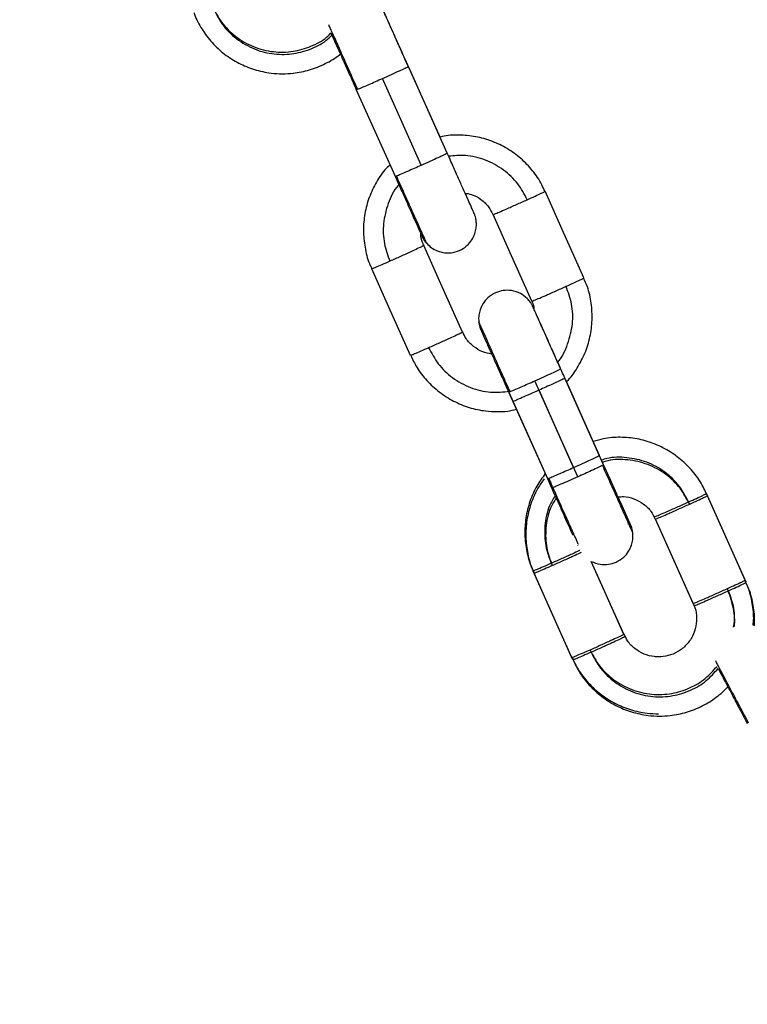
# Model space of a CAD drawing. Units: millimetres. Extents: x 17.6 to 38, y 6.4 to 23.
# Drawn here: x 21.4 to 21.5, y 18.7 to 18.8 of the extents above; entities that cross this region are included whole.
import ezdxf

# ---------------------------------------------------------------- set-up
doc = ezdxf.new("R2010")
doc.units = ezdxf.units.MM
doc.header["$PDSIZE"] = -1
doc.layers.add('DIASTASEIS', color=253, linetype='Continuous', lineweight=5)
doc.styles.get("Standard").update_dxf_attribs({"font": 'ARIALN.TTF'})
doc.dimstyles.get("Standard").update_dxf_attribs({"dimtxt": 0.18, "dimasz": 0.15, "dimexe": 0.05, "dimexo": 0.0625, "dimgap": 0.09, "dimtad": 0, "dimtih": 1, "dimtoh": 1, "dimrnd": 0.005, "dimzin": 0, "dimdsep": 46, "dimtxsty": 'Standard', "dimblk": 'OBLIQUE', "dimcen": 0.09, "dimadec": 0, "dimazin": 0, "dimtfac": 1, "dimtofl": 0, "dimtmove": 0, "dimatfit": 3, "dimldrblk": 'OBLIQUE', "dimfxl": 1, "dimtolj": 1, "dimtzin": 0, "dimarcsym": 0})

# ---------------------------------------------------------------- blocks, each defined once
blk = doc.blocks.new('_OBLIQUE')
at = {"color": 0, "linetype": 'ByBlock', "ltscale": 2}
blk.add_line((-0.5, -0.5), (0.5, 0.5), dxfattribs=at)
blk = doc.blocks.new('*D6')
at = {"layer": 'Defpoints', "color": 0}
for p in [(21.23439, 21.20508), (23.86297, 18.18561), (24.76753, 18.18561)]:
    blk.add_point(p, dxfattribs=at)
at = {"layer": 'DIASTASEIS', "color": 0, "lineweight": -2}
for p, q in [((21.29689, 21.20508), (24.81753, 21.20508)), ((24.76753, 21.20508), (24.76753, 19.87725)), ((24.76753, 18.18561), (24.76753, 19.51344)), ((23.92547, 18.18561), (24.81753, 18.18561))]:
    blk.add_line(p, q, dxfattribs=at)
at = {"layer": 'DIASTASEIS', "color": 0, "linetype": 'ByBlock', "lineweight": -2, "xscale": 0.15, "yscale": 0.15, "zscale": 0.15}
for p, rotation in [((24.76753, 21.20508), 90), ((24.76753, 18.18561), 270)]:
    blk.add_blockref('_OBLIQUE', p, dxfattribs=dict(at, rotation=rotation))
at = {"layer": 'DIASTASEIS', "color": 0, "insert": (24.76753, 19.69535), "char_height": 0.18, "attachment_point": 5}
blk.add_mtext('\\A1;3.00', dxfattribs=at)
blk = doc.blocks.new('OPSH1_S011B')
at = {"color": 7, "linetype": 'Continuous', "lineweight": 25}
for p, q in [((39.49591, 13.40293), (39.49249, 13.41057)), ((39.49665, 13.40125), (39.49257, 13.41037)), ((39.48709, 13.40792), (39.49118, 13.3988)), ((39.50043, 13.38255), (39.50046, 13.38235)), ((39.5127, 13.3694), (39.50906, 13.37754)), ((39.51314, 13.36841), (39.50906, 13.37754)), ((39.51205, 13.37087), (39.50923, 13.37718)), ((39.51205, 13.37087), (39.50923, 13.37718)), ((39.50314, 13.37607), (39.50722, 13.36695)), ((39.50358, 13.37508), (39.50722, 13.36695)), ((39.51577, 13.36213), (39.51574, 13.36233)), ((39.51038, 13.35991), (39.5104, 13.35987))]:
    blk.add_line(p, q, dxfattribs=at)
at = {"color": 8, "linetype": 'Continuous', "lineweight": 25}
for p, q in [((39.48713, 13.40794), (39.48723, 13.40797)), ((39.49122, 13.39882), (39.49132, 13.39884)), ((39.50901, 13.37752), (39.50893, 13.37746)), ((39.50318, 13.37609), (39.50328, 13.37612)), ((39.50727, 13.36697), (39.50736, 13.367))]:
    blk.add_line(p, q, dxfattribs=at)
at = {"color": 7, "linetype": 'Continuous', "lineweight": 25, "flags": 128}
for points in [[(39.49393, 13.39998), (39.49165, 13.40509), (39.48985, 13.40911)], [(39.51106, 13.38809), (39.50877, 13.3932), (39.50697, 13.39722)], [(39.50558, 13.38564), (39.50329, 13.39075), (39.50149, 13.39477)], [(39.49828, 13.38237), (39.49599, 13.38748), (39.49419, 13.3915)], [(39.4928, 13.37992), (39.49051, 13.38503), (39.48872, 13.38905)], [(39.50998, 13.36813), (39.50769, 13.37324), (39.50589, 13.37726)], [(39.51042, 13.36714), (39.50813, 13.37225), (39.50634, 13.37627)], [(39.52805, 13.35626), (39.52576, 13.36137), (39.52397, 13.36539)], [(39.52816, 13.35603), (39.52587, 13.36114), (39.52407, 13.36515)], [(39.52258, 13.35381), (39.52029, 13.35892), (39.5186, 13.3627)], [(39.52268, 13.35358), (39.52039, 13.35869), (39.5186, 13.3627)], [(39.51527, 13.35054), (39.51299, 13.35565), (39.51183, 13.35824)], [(39.51529, 13.35051), (39.51309, 13.35542), (39.51183, 13.35824)], [(39.5098, 13.34809), (39.50751, 13.3532), (39.50571, 13.35722)], [(39.5099, 13.34785), (39.50762, 13.35296), (39.50582, 13.35698)]]:
    blk.add_lwpolyline(points, dxfattribs=at)
at = {"color": 7, "linetype": 'Continuous', "lineweight": 25}
for points, knots in [([(39.49249, 13.41057), (39.49232, 13.41096), (39.49194, 13.41179), (39.49139, 13.41303), (39.49085, 13.41422), (39.4904, 13.41524), (39.49003, 13.41605), (39.48978, 13.41661), (39.48969, 13.41681), (39.48966, 13.41688), (39.48965, 13.4169), (39.48963, 13.41695), (39.48959, 13.41701), (39.48952, 13.41716), (39.48934, 13.41743), (39.48917, 13.41768), (39.48902, 13.41779), (39.48901, 13.4178)], [0, 0, 0, 0, 0.106216, 0.231789, 0.357369, 0.482961, 0.608586, 0.734285, 0.860344, 0.889369, 0.904205, 0.909324, 0.914588, 0.927263, 0.951482, 0.996841, 1, 1, 1, 1]), ([(39.49257, 13.41038), (39.4925, 13.41053), (39.49223, 13.41113), (39.49176, 13.41218), (39.49119, 13.41345), (39.49068, 13.41459), (39.49026, 13.41554), (39.48993, 13.41626), (39.48976, 13.41665), (39.48969, 13.4168), (39.48969, 13.41682), (39.48968, 13.41682)], [0, 0, 0, 0, 0.046864, 0.186541, 0.32622, 0.465882, 0.605521, 0.745108, 0.884499, 0.962678, 1, 1, 1, 1]), ([(39.47, 13.41602), (39.47001, 13.41597), (39.47019, 13.41536), (39.47082, 13.41427), (39.47187, 13.41284), (39.47319, 13.41163), (39.4747, 13.41067), (39.47635, 13.41), (39.47792, 13.40966), (39.47928, 13.40958), (39.48065, 13.40966), (39.48219, 13.40996), (39.48383, 13.41064), (39.48492, 13.41124), (39.48539, 13.41166), (39.48541, 13.41169)], [0, 0, 0, 0, 0.007701, 0.10337, 0.199041, 0.294716, 0.390388, 0.486058, 0.581731, 0.647069, 0.706842, 0.80244, 0.898115, 0.993789, 1, 1, 1, 1]), ([(39.48442, 13.4139), (39.48444, 13.41385), (39.48452, 13.41366), (39.4848, 13.41305), (39.48522, 13.4121), (39.48574, 13.41095), (39.48631, 13.40968), (39.48677, 13.40864), (39.48703, 13.40806), (39.48709, 13.40792)], [0, 0, 0, 0, 0.055611, 0.234608, 0.412921, 0.591097, 0.769237, 0.947367, 1, 1, 1, 1]), ([(39.48723, 13.40797), (39.48736, 13.40802), (39.48762, 13.40813), (39.48833, 13.40843), (39.4891, 13.40877), (39.4896, 13.409), (39.48985, 13.40911)], [0, 0, 0, 0, 0.273822, 0.561509, 0.786197, 1, 1, 1, 1]), ([(39.50693, 13.3972), (39.50684, 13.39744), (39.50652, 13.39823), (39.50568, 13.39942), (39.50445, 13.40071), (39.503, 13.40176), (39.5014, 13.40254), (39.49967, 13.40302), (39.4979, 13.40317), (39.49662, 13.40312), (39.49598, 13.40295), (39.49591, 13.40293)], [0, 0, 0, 0, 0.057143, 0.189494, 0.321847, 0.454205, 0.586562, 0.71891, 0.851269, 0.983631, 1, 1, 1, 1]), ([(39.49946, 13.395), (39.49946, 13.395), (39.49946, 13.39499), (39.49942, 13.39508), (39.4993, 13.39535), (39.49905, 13.39591), (39.49867, 13.39675), (39.4982, 13.39781), (39.49765, 13.39902), (39.49713, 13.40019), (39.49679, 13.40095), (39.49665, 13.40125)], [0, 0, 0, 0, 0.009591, 0.078237, 0.196175, 0.335751, 0.477825, 0.620246, 0.762751, 0.905283, 1, 1, 1, 1]), ([(39.49064, 13.40001), (39.49046, 13.39984), (39.48985, 13.39924), (39.48907, 13.39802), (39.48833, 13.39639), (39.48791, 13.39466), (39.48779, 13.39287), (39.48801, 13.39111), (39.48834, 13.38982), (39.48868, 13.38917), (39.48874, 13.38906)], [0, 0, 0, 0, 0.0647, 0.215052, 0.365403, 0.515754, 0.666101, 0.816449, 0.966793, 1, 1, 1, 1]), ([(39.49132, 13.39884), (39.49145, 13.3989), (39.49171, 13.399), (39.49242, 13.39931), (39.49319, 13.39965), (39.49369, 13.39987), (39.49393, 13.39998)], [0, 0, 0, 0, 0.273817, 0.56152, 0.786177, 1, 1, 1, 1]), ([(39.49118, 13.3988), (39.49132, 13.39848), (39.49167, 13.3977), (39.4922, 13.39652), (39.49274, 13.39531), (39.49321, 13.39426), (39.49359, 13.39342), (39.49386, 13.39282), (39.49397, 13.39257), (39.494, 13.3925), (39.49402, 13.39247), (39.49403, 13.39244), (39.49405, 13.3924), (39.4941, 13.39229), (39.49422, 13.3921), (39.49435, 13.39188), (39.49448, 13.39177), (39.49451, 13.39174)], [0, 0, 0, 0, 0.090185, 0.2182, 0.346215, 0.474248, 0.602301, 0.730427, 0.858827, 0.904071, 0.916174, 0.92416, 0.929105, 0.935719, 0.957802, 0.987869, 1, 1, 1, 1]), ([(39.49451, 13.39174), (39.49467, 13.39158), (39.49499, 13.39125), (39.49564, 13.39091), (39.49642, 13.39071), (39.49731, 13.39074), (39.49818, 13.39105), (39.49889, 13.39159), (39.49937, 13.39223), (39.49963, 13.39287), (39.49974, 13.39345), (39.49974, 13.39395), (39.49968, 13.39435), (39.4996, 13.39463), (39.49954, 13.39479), (39.49952, 13.39486), (39.4995, 13.39489), (39.49949, 13.39492), (39.49948, 13.39494), (39.49946, 13.395), (39.49938, 13.39516), (39.49916, 13.39566), (39.49888, 13.3963), (39.49864, 13.39684), (39.49855, 13.39703)], [0, 0, 0, 0, 0.048562, 0.096751, 0.155223, 0.217899, 0.283595, 0.349722, 0.405101, 0.453219, 0.495074, 0.530669, 0.559526, 0.580913, 0.59257, 0.597047, 0.600404, 0.604727, 0.612773, 0.635666, 0.723283, 0.833044, 0.939259, 1, 1, 1, 1]), ([(39.49854, 13.39703), (39.49877, 13.39699), (39.49937, 13.3969), (39.50024, 13.39639), (39.50103, 13.39566), (39.50134, 13.39504), (39.50147, 13.39476)], [0, 0, 0, 0, 0.17905, 0.469018, 0.758972, 1, 1, 1, 1]), ([(39.50509, 13.39633), (39.50538, 13.39646), (39.50597, 13.39673), (39.50657, 13.39701), (39.50692, 13.39718), (39.50695, 13.39721), (39.50697, 13.39722)], [0, 0, 0, 0, 0.273819, 0.561516, 0.786183, 1, 1, 1, 1]), ([(39.50149, 13.39477), (39.50153, 13.39478), (39.5016, 13.3948), (39.50212, 13.39501), (39.50291, 13.39536), (39.50397, 13.39583), (39.50472, 13.39616), (39.50509, 13.39633)], [0, 0, 0, 0, 0.185722, 0.375394, 0.559026, 0.780804, 1, 1, 1, 1]), ([(39.49422, 13.39151), (39.49417, 13.39162), (39.49395, 13.392), (39.49391, 13.39245), (39.49388, 13.39277)], [0, 0, 0, 0, 0.266877, 1, 1, 1, 1]), ([(39.49419, 13.3915), (39.49416, 13.39148), (39.4941, 13.39144), (39.49359, 13.3912), (39.49281, 13.39083), (39.49175, 13.39035), (39.491, 13.39002), (39.49062, 13.38985)], [0, 0, 0, 0, 0.185736, 0.3754, 0.559037, 0.780802, 1, 1, 1, 1]), ([(39.49062, 13.38985), (39.49033, 13.38973), (39.48974, 13.38946), (39.48913, 13.38921), (39.48878, 13.38906), (39.48874, 13.38905), (39.48872, 13.38905)], [0, 0, 0, 0, 0.273814, 0.5615, 0.786177, 1, 1, 1, 1]), ([(39.50558, 13.38564), (39.50561, 13.38565), (39.50568, 13.38567), (39.5062, 13.38589), (39.507, 13.38623), (39.50806, 13.3867), (39.50881, 13.38704), (39.50918, 13.38721)], [0, 0, 0, 0, 0.1857238, 0.3753967, 0.5590315, 0.7807997, 1, 1, 1, 1]), ([(39.50918, 13.38721), (39.50947, 13.38734), (39.51006, 13.38761), (39.51066, 13.38789), (39.511, 13.38806), (39.51104, 13.38808), (39.51106, 13.38809)], [0, 0, 0, 0, 0.273827, 0.561533, 0.786177, 1, 1, 1, 1]), ([(39.50923, 13.37718), (39.50924, 13.37719), (39.50969, 13.37759), (39.51038, 13.3786), (39.51122, 13.38016), (39.51175, 13.38187), (39.51198, 13.38365), (39.51187, 13.38543), (39.51156, 13.38693), (39.51116, 13.38777), (39.51102, 13.38808)], [0, 0, 0, 0, 0.003848, 0.155512, 0.307174, 0.458837, 0.610497, 0.762157, 0.913816, 1, 1, 1, 1]), ([(39.50175, 13.38653), (39.50147, 13.38637), (39.50095, 13.38607), (39.50042, 13.38542), (39.50012, 13.38478), (39.49999, 13.38419), (39.49996, 13.38375), (39.49999, 13.38352), (39.5, 13.38346)], [0, 0, 0, 0, 0.256736, 0.46988, 0.654171, 0.814801, 0.952273, 1, 1, 1, 1]), ([(39.5058, 13.38482), (39.50577, 13.38489), (39.50573, 13.38499), (39.50571, 13.38503), (39.50569, 13.38506), (39.50567, 13.3851), (39.50564, 13.38517), (39.50556, 13.38532), (39.50539, 13.38559), (39.50502, 13.38602), (39.50436, 13.38651), (39.50348, 13.38679), (39.50256, 13.38681), (39.50202, 13.38662), (39.50175, 13.38653)], [0, 0, 0, 0, 0.1540832, 0.2100112, 0.2385997, 0.2484563, 0.2586009, 0.2830285, 0.329695, 0.4170954, 0.5584039, 0.7227478, 0.8624373, 1, 1, 1, 1]), ([(39.50556, 13.38563), (39.50559, 13.38558), (39.50573, 13.38535), (39.50577, 13.38507), (39.5058, 13.38487)], [0, 0, 0, 0, 0.235265, 1, 1, 1, 1]), ([(39.50861, 13.37853), (39.50855, 13.37868), (39.50828, 13.37928), (39.5078, 13.38033), (39.50724, 13.38161), (39.50673, 13.38274), (39.5063, 13.38369), (39.50598, 13.38442), (39.50581, 13.3848), (39.50574, 13.38496), (39.50573, 13.38497), (39.50573, 13.38498)], [0, 0, 0, 0, 0.04686, 0.18654, 0.326216, 0.465885, 0.605528, 0.745106, 0.884498, 0.962689, 1, 1, 1, 1]), ([(39.5, 13.38346), (39.50001, 13.38338), (39.50003, 13.38319), (39.50009, 13.38294), (39.50016, 13.38275), (39.50019, 13.38266), (39.50021, 13.38263), (39.50022, 13.38261), (39.50023, 13.38258), (39.50025, 13.38253), (39.50031, 13.38239), (39.5005, 13.38196), (39.50084, 13.38121), (39.50127, 13.38025), (39.50178, 13.37911), (39.50235, 13.37783), (39.50282, 13.37679), (39.50308, 13.37621), (39.50314, 13.37607)], [0, 0, 0, 0, 0.020744, 0.04801, 0.06552, 0.071087, 0.075084, 0.079986, 0.088793, 0.112434, 0.201241, 0.33386, 0.46012, 0.585889, 0.711574, 0.837228, 0.962875, 1, 1, 1, 1]), ([(39.50906, 13.37754), (39.50903, 13.3776), (39.5088, 13.37811), (39.50836, 13.37908), (39.50779, 13.38037), (39.50726, 13.38154), (39.50682, 13.38254), (39.50648, 13.38329), (39.50628, 13.38374), (39.50624, 13.38384), (39.50623, 13.38387)], [0, 0, 0, 0, 0.021331, 0.174544, 0.327759, 0.48096, 0.634144, 0.787265, 0.940233, 1, 1, 1, 1]), ([(39.49828, 13.38237), (39.49825, 13.38235), (39.49819, 13.38231), (39.49768, 13.38207), (39.49689, 13.38171), (39.49584, 13.38123), (39.49508, 13.38089), (39.49471, 13.38073)], [0, 0, 0, 0, 0.185712, 0.375403, 0.559013, 0.780802, 1, 1, 1, 1]), ([(39.50136, 13.38007), (39.50103, 13.38013), (39.50034, 13.38027), (39.49941, 13.38085), (39.49868, 13.38157), (39.49842, 13.38215), (39.49831, 13.38239)], [0, 0, 0, 0, 0.246703, 0.526932, 0.807224, 1, 1, 1, 1]), ([(39.49471, 13.38073), (39.49442, 13.3806), (39.49383, 13.38034), (39.49322, 13.38008), (39.49287, 13.37994), (39.49282, 13.37993), (39.4928, 13.37992)], [0, 0, 0, 0, 0.273834, 0.561524, 0.786177, 1, 1, 1, 1]), ([(39.49283, 13.37993), (39.49302, 13.37951), (39.49347, 13.37856), (39.49449, 13.37725), (39.4958, 13.37604), (39.49731, 13.37508), (39.49896, 13.3744), (39.50053, 13.37407), (39.50189, 13.37399), (39.50299, 13.37403), (39.50365, 13.37419), (39.50396, 13.37426)], [0, 0, 0, 0, 0.102298, 0.233604, 0.364904, 0.496205, 0.627513, 0.758818, 0.848482, 0.930516, 1, 1, 1, 1]), ([(39.50328, 13.37612), (39.50341, 13.37617), (39.50367, 13.37628), (39.50438, 13.37659), (39.50514, 13.37692), (39.50565, 13.37715), (39.50589, 13.37726)], [0, 0, 0, 0, 0.2738327, 0.5615162, 0.7861753, 1, 1, 1, 1]), ([(39.50893, 13.37746), (39.5088, 13.3774), (39.50855, 13.37728), (39.50785, 13.37695), (39.50708, 13.3766), (39.50658, 13.37638), (39.50634, 13.37627)], [0, 0, 0, 0, 0.2738243, 0.5615274, 0.7861955, 1, 1, 1, 1]), ([(39.50305, 13.37627), (39.50319, 13.37595), (39.50337, 13.37555), (39.50355, 13.37515), (39.50358, 13.37509)], [0, 0, 0, 0, 0.825307, 1, 1, 1, 1]), ([(39.52393, 13.36537), (39.52383, 13.36561), (39.52351, 13.3664), (39.52267, 13.36759), (39.52145, 13.36888), (39.52, 13.36993), (39.51839, 13.37071), (39.51667, 13.37119), (39.51489, 13.37135), (39.51333, 13.37125), (39.51241, 13.37097), (39.51205, 13.37087)], [0, 0, 0, 0, 0.053601, 0.1777642, 0.3019252, 0.4260906, 0.5502479, 0.6744118, 0.7985786, 0.9227475, 1, 1, 1, 1]), ([(39.50736, 13.367), (39.50749, 13.36705), (39.50776, 13.36716), (39.50846, 13.36746), (39.50923, 13.3678), (39.50973, 13.36802), (39.50998, 13.36813)], [0, 0, 0, 0, 0.273829, 0.561525, 0.78618, 1, 1, 1, 1]), ([(39.51301, 13.36834), (39.51289, 13.36828), (39.51263, 13.36815), (39.51193, 13.36783), (39.51117, 13.36748), (39.51067, 13.36725), (39.51042, 13.36714)], [0, 0, 0, 0, 0.273846, 0.561543, 0.786167, 1, 1, 1, 1]), ([(39.51595, 13.36216), (39.51595, 13.36216), (39.51595, 13.36215), (39.51592, 13.36222), (39.51582, 13.36243), (39.51559, 13.36294), (39.51524, 13.36373), (39.51478, 13.36475), (39.51425, 13.36593), (39.5137, 13.36718), (39.51332, 13.36802), (39.51314, 13.36841)], [0, 0, 0, 0, 0.004026, 0.060068, 0.169945, 0.307952, 0.449854, 0.59225, 0.734761, 0.877297, 1, 1, 1, 1]), ([(39.50699, 13.36748), (39.50668, 13.36705), (39.50602, 13.36615), (39.50533, 13.36456), (39.5049, 13.36283), (39.50479, 13.36104), (39.50501, 13.35928), (39.50534, 13.35799), (39.50567, 13.35735), (39.50574, 13.35723)], [0, 0, 0, 0, 0.145964, 0.309547, 0.473128, 0.63671, 0.800289, 0.963865, 1, 1, 1, 1]), ([(39.50689, 13.36694), (39.50665, 13.36661), (39.50607, 13.3658), (39.50544, 13.36432), (39.50501, 13.36259), (39.50489, 13.36081), (39.50511, 13.35904), (39.50544, 13.35775), (39.50578, 13.35711), (39.50584, 13.35699)], [0, 0, 0, 0, 0.115674, 0.285059, 0.454446, 0.623828, 0.793208, 0.962589, 1, 1, 1, 1]), ([(39.50722, 13.36695), (39.50737, 13.36663), (39.50771, 13.36586), (39.50824, 13.36467), (39.50879, 13.36346), (39.50926, 13.36241), (39.50963, 13.36159), (39.50984, 13.36111), (39.50989, 13.361), (39.5099, 13.36099)], [0, 0, 0, 0, 0.12105, 0.292876, 0.464709, 0.636548, 0.808431, 0.980407, 1, 1, 1, 1]), ([(39.51467, 13.36502), (39.51486, 13.36504), (39.51541, 13.3651), (39.51634, 13.36486), (39.51734, 13.36433), (39.51813, 13.36359), (39.51844, 13.36297), (39.51858, 13.36269)], [0, 0, 0, 0, 0.114255, 0.345437, 0.576612, 0.807822, 1, 1, 1, 1]), ([(39.51849, 13.36294), (39.51852, 13.36295), (39.51859, 13.36297), (39.51911, 13.36318), (39.51991, 13.36353), (39.52097, 13.364), (39.52172, 13.36433), (39.52209, 13.3645)], [0, 0, 0, 0, 0.185721, 0.375411, 0.559027, 0.780805, 1, 1, 1, 1]), ([(39.52209, 13.3645), (39.52238, 13.36463), (39.52297, 13.3649), (39.52357, 13.36518), (39.52391, 13.36535), (39.52395, 13.36538), (39.52397, 13.36539)], [0, 0, 0, 0, 0.2738186, 0.5615154, 0.7861837, 1, 1, 1, 1]), ([(39.5222, 13.36427), (39.52248, 13.3644), (39.52308, 13.36467), (39.52367, 13.36495), (39.52402, 13.36512), (39.52405, 13.36514), (39.52407, 13.36515)], [0, 0, 0, 0, 0.2738226, 0.5615281, 0.7861805, 1, 1, 1, 1]), ([(39.5162, 13.36123), (39.51619, 13.36131), (39.51617, 13.3615), (39.51611, 13.36174), (39.51604, 13.36194), (39.51601, 13.36202), (39.51599, 13.36205), (39.51598, 13.36208), (39.51597, 13.3621), (39.51595, 13.36215), (39.51589, 13.36229), (39.51569, 13.36273), (39.5154, 13.3634), (39.51513, 13.36398), (39.51502, 13.36423)], [0, 0, 0, 0, 0.037358, 0.0864537, 0.1179925, 0.1280072, 0.1352041, 0.1440491, 0.159891, 0.2024622, 0.362386, 0.6012027, 0.8285671, 1, 1, 1, 1]), ([(39.51552, 13.3631), (39.51552, 13.36311), (39.5155, 13.36316), (39.51546, 13.36326), (39.51534, 13.36351), (39.5153, 13.36361)], [0, 0, 0, 0, 0.072509, 0.62753, 1, 1, 1, 1]), ([(39.5186, 13.3627), (39.51863, 13.36271), (39.5187, 13.36273), (39.51922, 13.36295), (39.52001, 13.36329), (39.52107, 13.36376), (39.52182, 13.3641), (39.5222, 13.36427)], [0, 0, 0, 0, 0.185719, 0.3754, 0.559018, 0.780785, 1, 1, 1, 1]), ([(39.51445, 13.35816), (39.51474, 13.35832), (39.51525, 13.35861), (39.51578, 13.35926), (39.51608, 13.3599), (39.51621, 13.3605), (39.51624, 13.36094), (39.51621, 13.36117), (39.5162, 13.36123)], [0, 0, 0, 0, 0.2567163, 0.4698658, 0.6541613, 0.8147955, 0.9522721, 1, 1, 1, 1]), ([(39.51183, 13.35824), (39.51214, 13.35811), (39.51272, 13.35788), (39.51365, 13.35788), (39.51418, 13.35806), (39.51445, 13.35816)], [0, 0, 0, 0, 0.370662, 0.687723, 1, 1, 1, 1]), ([(39.50762, 13.35802), (39.50733, 13.3579), (39.50673, 13.35763), (39.50613, 13.35738), (39.50577, 13.35723), (39.50573, 13.35722), (39.50571, 13.35722)], [0, 0, 0, 0, 0.2738156, 0.5615015, 0.7861794, 1, 1, 1, 1]), ([(39.50773, 13.35779), (39.50744, 13.35766), (39.50684, 13.3574), (39.50623, 13.35714), (39.50588, 13.35699), (39.50584, 13.35698), (39.50582, 13.35698)], [0, 0, 0, 0, 0.273829, 0.561532, 0.786181, 1, 1, 1, 1]), ([(39.52618, 13.35538), (39.52646, 13.35551), (39.52706, 13.35578), (39.52765, 13.35606), (39.528, 13.35623), (39.52803, 13.35625), (39.52805, 13.35626)], [0, 0, 0, 0, 0.273819, 0.561537, 0.786187, 1, 1, 1, 1]), ([(39.52888, 13.35152), (39.52889, 13.35162), (39.52899, 13.35231), (39.52885, 13.3536), (39.52855, 13.3551), (39.52816, 13.35594), (39.52802, 13.35625)], [0, 0, 0, 0, 0.060871, 0.426534, 0.792207, 1, 1, 1, 1]), ([(39.52258, 13.35381), (39.52261, 13.35382), (39.52268, 13.35384), (39.5232, 13.35406), (39.52399, 13.3544), (39.52505, 13.35487), (39.5258, 13.35521), (39.52618, 13.35538)], [0, 0, 0, 0, 0.1857237, 0.3753979, 0.5590312, 0.7808017, 1, 1, 1, 1]), ([(39.52268, 13.35358), (39.52272, 13.35359), (39.52279, 13.3536), (39.5233, 13.35382), (39.5241, 13.35417), (39.52516, 13.35463), (39.52591, 13.35497), (39.52628, 13.35514)], [0, 0, 0, 0, 0.18574, 0.375409, 0.559023, 0.780786, 1, 1, 1, 1]), ([(39.52628, 13.35514), (39.52657, 13.35527), (39.52716, 13.35554), (39.52776, 13.35582), (39.5281, 13.35599), (39.52814, 13.35602), (39.52816, 13.35603)], [0, 0, 0, 0, 0.2738287, 0.561517, 0.7861758, 1, 1, 1, 1]), ([(39.52901, 13.35146), (39.52901, 13.3515), (39.5291, 13.35213), (39.52895, 13.35336), (39.52866, 13.35486), (39.52827, 13.35571), (39.52812, 13.35601)], [0, 0, 0, 0, 0.026445, 0.405518, 0.784584, 1, 1, 1, 1]), ([(39.52256, 13.3538), (39.52259, 13.35375), (39.52281, 13.35337), (39.52294, 13.35254), (39.52291, 13.35141), (39.52253, 13.35033), (39.52188, 13.3494), (39.52099, 13.34869), (39.51997, 13.34826), (39.51926, 13.3482), (39.51892, 13.34818)], [0, 0, 0, 0, 0.023899, 0.165476, 0.307053, 0.448622, 0.590187, 0.731733, 0.873291, 1, 1, 1, 1]), ([(39.51527, 13.35054), (39.51524, 13.35052), (39.51518, 13.35048), (39.51467, 13.35024), (39.51389, 13.34988), (39.51283, 13.3494), (39.51208, 13.34906), (39.51171, 13.3489)], [0, 0, 0, 0, 0.185731, 0.375404, 0.559012, 0.780781, 1, 1, 1, 1]), ([(39.51538, 13.35031), (39.51535, 13.35029), (39.51529, 13.35025), (39.51478, 13.35), (39.51399, 13.34964), (39.51294, 13.34916), (39.51219, 13.34883), (39.51181, 13.34866)], [0, 0, 0, 0, 0.185716, 0.3753937, 0.5590187, 0.7807945, 1, 1, 1, 1]), ([(39.51892, 13.34818), (39.51878, 13.34818), (39.51825, 13.3482), (39.51737, 13.34843), (39.5164, 13.34901), (39.51567, 13.34974), (39.51541, 13.35032), (39.5153, 13.35056)], [0, 0, 0, 0, 0.096869, 0.341244, 0.58632, 0.831423, 1, 1, 1, 1]), ([(39.51171, 13.3489), (39.51142, 13.34877), (39.51082, 13.34851), (39.51021, 13.34825), (39.50986, 13.34811), (39.50982, 13.3481), (39.5098, 13.34809)], [0, 0, 0, 0, 0.2738344, 0.5615244, 0.7861763, 1, 1, 1, 1]), ([(39.50982, 13.3481), (39.51002, 13.34768), (39.51047, 13.34673), (39.51149, 13.34542), (39.5128, 13.34421), (39.51431, 13.34325), (39.51596, 13.34258), (39.51752, 13.34223), (39.51852, 13.34219), (39.51892, 13.34218)], [0, 0, 0, 0, 0.120566, 0.27532, 0.430066, 0.584815, 0.739571, 0.894324, 1, 1, 1, 1]), ([(39.51181, 13.34866), (39.51152, 13.34853), (39.51093, 13.34827), (39.51032, 13.34801), (39.50997, 13.34787), (39.50992, 13.34786), (39.5099, 13.34785)], [0, 0, 0, 0, 0.273829, 0.561532, 0.786181, 1, 1, 1, 1]), ([(39.50993, 13.34787), (39.51012, 13.34745), (39.51057, 13.34649), (39.5116, 13.34518), (39.5129, 13.34397), (39.51441, 13.34301), (39.51607, 13.34234), (39.51763, 13.342), (39.519, 13.34192), (39.52036, 13.342), (39.5219, 13.3423), (39.52355, 13.34297), (39.52504, 13.34387), (39.52585, 13.34465), (39.52623, 13.34503)], [0, 0, 0, 0, 0.070895, 0.161885, 0.252879, 0.34387, 0.43486, 0.525853, 0.58799, 0.644839, 0.735761, 0.826757, 0.917752, 1, 1, 1, 1]), ([(39.5252, 13.34696), (39.52529, 13.34677), (39.52549, 13.3464), (39.52595, 13.34553), (39.52651, 13.34448), (39.52715, 13.34328), (39.52775, 13.34215), (39.52813, 13.34143), (39.52827, 13.34115)], [0, 0, 0, 0, 0.169345, 0.349219, 0.528643, 0.707943, 0.887196, 1, 1, 1, 1])]:
    blk.add_open_spline(points, degree=3, knots=knots, dxfattribs=at)
at = {"color": 8, "linetype": 'Continuous', "lineweight": 25}
for points, knots in [([(39.47184, 13.41696), (39.47212, 13.41637), (39.47269, 13.41515), (39.47414, 13.41362), (39.47598, 13.41247), (39.47806, 13.41187), (39.48016, 13.41184), (39.4821, 13.41235), (39.48356, 13.41305), (39.48422, 13.4137), (39.48442, 13.4139)], [0, 0, 0, 0, 0.128213, 0.265691, 0.408311, 0.550926, 0.688405, 0.816617, 0.944834, 1, 1, 1, 1]), ([(39.47193, 13.41672), (39.47221, 13.41613), (39.47279, 13.4149), (39.47423, 13.41338), (39.47607, 13.41223), (39.47815, 13.41163), (39.48025, 13.4116), (39.48219, 13.41211), (39.48365, 13.41281), (39.48432, 13.41347), (39.48452, 13.41367)], [0, 0, 0, 0, 0.128095, 0.265439, 0.407924, 0.550412, 0.687753, 0.815851, 0.943941, 1, 1, 1, 1]), ([(39.48723, 13.40797), (39.48697, 13.40856), (39.48641, 13.4098), (39.48561, 13.41159), (39.48491, 13.41317), (39.48441, 13.41427), (39.48426, 13.41462), (39.4842, 13.41474)], [0, 0, 0, 0, 0.204699, 0.424184, 0.651884, 0.879578, 1, 1, 1, 1]), ([(39.48985, 13.40911), (39.49017, 13.40925), (39.49081, 13.40954), (39.49166, 13.40993), (39.49229, 13.41022), (39.49261, 13.41038), (39.49254, 13.41036), (39.49252, 13.41035)], [0, 0, 0, 0, 0.22117, 0.447052, 0.6657, 0.929784, 1, 1, 1, 1]), ([(39.49393, 13.39998), (39.49425, 13.40012), (39.4949, 13.40041), (39.49574, 13.4008), (39.49638, 13.4011), (39.4967, 13.40126), (39.49662, 13.40123), (39.49661, 13.40123)], [0, 0, 0, 0, 0.221149, 0.447037, 0.665691, 0.929807, 1, 1, 1, 1]), ([(39.50509, 13.39633), (39.50479, 13.39691), (39.50415, 13.3981), (39.50262, 13.39955), (39.50072, 13.40058), (39.49871, 13.40109), (39.4974, 13.40097), (39.49681, 13.40091)], [0, 0, 0, 0, 0.19215, 0.398177, 0.611925, 0.825665, 1, 1, 1, 1]), ([(39.49451, 13.39174), (39.49449, 13.39177), (39.49446, 13.39184), (39.49415, 13.39253), (39.49363, 13.39369), (39.49292, 13.39526), (39.49214, 13.39702), (39.49158, 13.39825), (39.49132, 13.39884)], [0, 0, 0, 0, 0.147603, 0.317827, 0.494418, 0.671014, 0.84124, 1, 1, 1, 1]), ([(39.49158, 13.3979), (39.49155, 13.39788), (39.49102, 13.39733), (39.49039, 13.39593), (39.48987, 13.39385), (39.48994, 13.39174), (39.4904, 13.39047), (39.49062, 13.38985)], [0, 0, 0, 0, 0.013939, 0.2692, 0.524465, 0.770521, 1, 1, 1, 1]), ([(39.5083, 13.37923), (39.5083, 13.37923), (39.50881, 13.37976), (39.50941, 13.38114), (39.50994, 13.38321), (39.50987, 13.38532), (39.5094, 13.38659), (39.50918, 13.38721)], [0, 0, 0, 0, 0.001813, 0.260215, 0.518617, 0.767694, 1, 1, 1, 1]), ([(39.50328, 13.37612), (39.50301, 13.37672), (39.50246, 13.37795), (39.50166, 13.37974), (39.50095, 13.38133), (39.5004, 13.38256), (39.50009, 13.38325), (39.49996, 13.38353), (39.5, 13.38346), (39.5, 13.38346)], [0, 0, 0, 0, 0.155664, 0.322572, 0.495721, 0.668881, 0.835786, 0.991449, 1, 1, 1, 1]), ([(39.49471, 13.38073), (39.49502, 13.38015), (39.49566, 13.37896), (39.49719, 13.37751), (39.49908, 13.37647), (39.50118, 13.37596), (39.50257, 13.37609), (39.50324, 13.37616)], [0, 0, 0, 0, 0.187717, 0.388987, 0.597796, 0.806599, 1, 1, 1, 1]), ([(39.50589, 13.37726), (39.50621, 13.3774), (39.50686, 13.37769), (39.50769, 13.37807), (39.50833, 13.37837), (39.50846, 13.37844), (39.50853, 13.37848)], [0, 0, 0, 0, 0.252891, 0.511152, 0.761187, 1, 1, 1, 1]), ([(39.50634, 13.37627), (39.50602, 13.37613), (39.50537, 13.37584), (39.50452, 13.37547), (39.50388, 13.37519), (39.50355, 13.37506), (39.50361, 13.3751), (39.50362, 13.3751)], [0, 0, 0, 0, 0.222008, 0.448737, 0.66825, 0.933358, 1, 1, 1, 1]), ([(39.50998, 13.36813), (39.5103, 13.36828), (39.51094, 13.36856), (39.51179, 13.36895), (39.51242, 13.36925), (39.51274, 13.36941), (39.51267, 13.36939), (39.51265, 13.36938)], [0, 0, 0, 0, 0.22117, 0.447018, 0.6657, 0.929784, 1, 1, 1, 1]), ([(39.52209, 13.3645), (39.52178, 13.36508), (39.52114, 13.36627), (39.51961, 13.36772), (39.51772, 13.36877), (39.51561, 13.36923), (39.51395, 13.36924), (39.51311, 13.36896), (39.51292, 13.3689)], [0, 0, 0, 0, 0.176462, 0.365667, 0.56196, 0.758248, 0.947457, 1, 1, 1, 1]), ([(39.5222, 13.36427), (39.52189, 13.36484), (39.52125, 13.36603), (39.51972, 13.36748), (39.51782, 13.36853), (39.51571, 13.36899), (39.51406, 13.36901), (39.51321, 13.36872), (39.51303, 13.36866)], [0, 0, 0, 0, 0.176467, 0.365675, 0.561969, 0.758257, 0.947467, 1, 1, 1, 1]), ([(39.51301, 13.36834), (39.51328, 13.36774), (39.51383, 13.36651), (39.51462, 13.36475), (39.51532, 13.36319), (39.51584, 13.36203), (39.51616, 13.36133), (39.51619, 13.36126), (39.5162, 13.36123)], [0, 0, 0, 0, 0.158374, 0.32818, 0.504349, 0.680511, 0.850321, 1, 1, 1, 1]), ([(39.51048, 13.36005), (39.51047, 13.36005), (39.51044, 13.36012), (39.51018, 13.36071), (39.50967, 13.36184), (39.50897, 13.36341), (39.50818, 13.36517), (39.50763, 13.3664), (39.50736, 13.367)], [0, 0, 0, 0, 0.014697, 0.211461, 0.415596, 0.619722, 0.816488, 1, 1, 1, 1]), ([(39.51042, 13.36714), (39.5101, 13.367), (39.50946, 13.36671), (39.50862, 13.36635), (39.50797, 13.36607), (39.50783, 13.36602), (39.50776, 13.36599)], [0, 0, 0, 0, 0.252878, 0.511148, 0.761161, 1, 1, 1, 1]), ([(39.50803, 13.36515), (39.50782, 13.3648), (39.50723, 13.36383), (39.50689, 13.362), (39.50693, 13.35991), (39.5074, 13.35864), (39.50762, 13.35802)], [0, 0, 0, 0, 0.163038, 0.455384, 0.737181, 1, 1, 1, 1]), ([(39.50814, 13.36491), (39.50793, 13.36456), (39.50734, 13.3636), (39.50699, 13.36177), (39.50704, 13.35967), (39.5075, 13.3584), (39.50773, 13.35779)], [0, 0, 0, 0, 0.16305, 0.455392, 0.737185, 1, 1, 1, 1]), ([(39.51063, 13.35939), (39.5106, 13.35938), (39.51042, 13.35929), (39.50978, 13.35899), (39.50875, 13.35853), (39.508, 13.35819), (39.50762, 13.35802)], [0, 0, 0, 0, 0.052613, 0.33115, 0.667519, 1, 1, 1, 1]), ([(39.51077, 13.35917), (39.51073, 13.35915), (39.51055, 13.35906), (39.50989, 13.35876), (39.50886, 13.35829), (39.5081, 13.35795), (39.50773, 13.35779)], [0, 0, 0, 0, 0.0713728, 0.344364, 0.6740943, 1, 1, 1, 1]), ([(39.52681, 13.35132), (39.52682, 13.35136), (39.52699, 13.35207), (39.52683, 13.3535), (39.52639, 13.35477), (39.52618, 13.35538)], [0, 0, 0, 0, 0.025526, 0.52974, 1, 1, 1, 1]), ([(39.52693, 13.35136), (39.52695, 13.352), (39.52697, 13.35331), (39.52651, 13.35453), (39.52628, 13.35514)], [0, 0, 0, 0, 0.4964346, 1, 1, 1, 1]), ([(39.51171, 13.3489), (39.51201, 13.34832), (39.51266, 13.34713), (39.51418, 13.34568), (39.51608, 13.34464), (39.51819, 13.34415), (39.52029, 13.34424), (39.52221, 13.34484), (39.52387, 13.3458), (39.52469, 13.34674), (39.52508, 13.34718)], [0, 0, 0, 0, 0.120828, 0.250379, 0.384784, 0.519185, 0.648738, 0.769561, 0.890387, 1, 1, 1, 1]), ([(39.51181, 13.34866), (39.51212, 13.34809), (39.51276, 13.34689), (39.51429, 13.34545), (39.51618, 13.3444), (39.5183, 13.34391), (39.52039, 13.344), (39.52231, 13.3446), (39.52398, 13.34556), (39.5248, 13.34651), (39.5252, 13.34696)], [0, 0, 0, 0, 0.120696, 0.250115, 0.38437, 0.518627, 0.648042, 0.768737, 0.889441, 1, 1, 1, 1]), ([(39.52841, 13.34121), (39.5281, 13.34178), (39.52747, 13.34298), (39.52655, 13.34471), (39.52574, 13.34624), (39.52518, 13.3473), (39.525, 13.34764), (39.52494, 13.34776)], [0, 0, 0, 0, 0.205524, 0.425883, 0.654503, 0.883114, 1, 1, 1, 1])]:
    blk.add_open_spline(points, degree=3, knots=knots, dxfattribs=at)

msp = doc.modelspace()

# ---------------------------------------------------------------- block references
msp.add_blockref('OPSH1_S011B', (-18.0493, 5.42223))

# ---------------------------------------------------------------- dimensions: what is measured, and where the dimension line sits
at = {"layer": 'DIASTASEIS'}
dim = msp.add_linear_dim(base=(24.76753, 18.18561), p1=(21.23439, 21.20508), p2=(23.86297, 18.18561), angle=90, dimstyle='Standard', override={"dimdec": 2, "dimrnd": 0.05}, dxfattribs=at)
dim.commit()
dim.dimension.update_dxf_attribs({"geometry": '*D6', "text_midpoint": (24.76753, 19.69535)})

doc.saveas('drawing.dxf')
